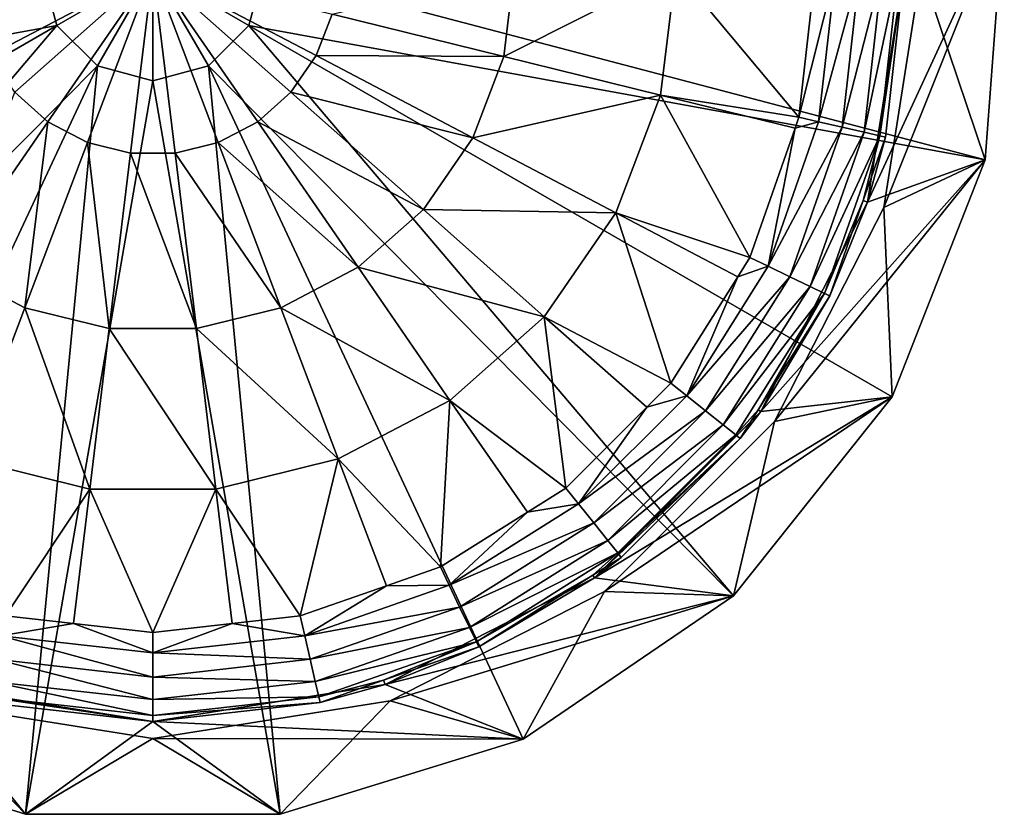
# Model space of a CAD drawing. Extents: x -49.9 to 49.9, y -49.4 to 50.
# Drawn here: x -7.8 to 49.9, y -49.4 to -2.9 of the extents above; entities that cross this region are included whole.
import ezdxf

# ---------------------------------------------------------------- set-up
doc = ezdxf.new("R2010")
doc.units = 0
doc.layers.add('L1', color=7, linetype='CONTINUOUS')

msp = doc.modelspace()

# ---------------------------------------------------------------- linework, layer by layer
at = {"layer": 'L1', "color": 7}
for points in [[(-6.5, 0, 316), (-49.86019, 3.736505, 316), (-48.7464, -11.12605, 316)], [(6.5, 0, 316), (48.7464, -11.12605, 316), (49.86019, 3.736505, 316)], [(44, 0), (49.86019, 3.736505), (41.84649, -13.59675)], [(41.84649, -13.59675), (49.86019, 3.736505), (48.7464, -11.12605)], [(45, 0, 314.5), (49.86019, 3.736505, 314.5), (42.79754, -13.90576, 314.5)], [(42.79754, -13.90576, 314.5), (49.86019, 3.736505, 314.5), (48.7464, -11.12605, 314.5)], [(45, 0, 311.4961), (48.7464, -11.12605, 311.4961), (49.86019, 3.736505, 311.4961)], [(48.7464, -11.12605, 311.4961), (48.7464, -11.12605), (49.86019, 3.736505)], [(48.7464, -11.12605, 311.4961), (49.86019, 3.736505), (49.86019, 3.736505, 311.4961)], [(48.7464, -11.12605, 316), (48.7464, -11.12605, 314.5), (49.86019, 3.736505, 314.5)], [(48.7464, -11.12605, 316), (49.86019, 3.736505, 314.5), (49.86019, 3.736505, 316)], [(-6.5, 0, 316), (-48.7464, -11.12605, 316), (-5.629165, -3.25, 316)], [(-9.570037, -5.022743, 2.113716), (-10.49397, -2.586531, 2.113716), (0, 0, 1)], [(-8.089928, -7.167051, 2.113716), (-9.570037, -5.022743, 2.113716), (0, 0, 1)], [(-6.139662, -8.894836, 2.113716), (-8.089928, -7.167051, 2.113716), (0, 0, 1)], [(-6.5, 0, 456.9789), (-6.5, 0, 316), (-5.629165, -3.25, 316)], [(-6.5, 0, 456.9789), (-5.629165, -3.25, 316), (-5.629165, -3.25, 456.9789)], [(-6.5, 0, 456.9789), (-5.629165, -3.25, 456.9789), (0, 0, 457)], [(-3.832581, -10.10569, 2.113716), (-6.139662, -8.894836, 2.113716), (0, 0, 1)], [(-5.629165, -3.25, 456.9789), (-3.25, -5.629165, 456.9789), (0, 0, 457)], [(-1.302764, -10.72923, 2.113716), (-3.832581, -10.10569, 2.113716), (0, 0, 1)], [(-3.25, -5.629165, 456.9789), (0, -6.5, 456.9789), (0, 0, 457)], [(1.302764, -10.72923, 2.113716), (-1.302764, -10.72923, 2.113716), (0, 0, 1)], [(3.832581, -10.10569, 2.113716), (1.302764, -10.72923, 2.113716), (0, 0, 1)], [(6.139662, -8.894836, 2.113716), (3.832581, -10.10569, 2.113716), (0, 0, 1)], [(8.089928, -7.167051, 2.113716), (6.139662, -8.894836, 2.113716), (0, 0, 1)], [(9.570037, -5.022743, 2.113716), (8.089928, -7.167051, 2.113716), (0, 0, 1)], [(10.49397, -2.586531, 2.113716), (9.570037, -5.022743, 2.113716), (0, 0, 1)], [(5.629165, -3.25, 456.9789), (6.5, 0, 456.9789), (0, 0, 457)], [(3.25, -5.629165, 456.9789), (5.629165, -3.25, 456.9789), (0, 0, 457)], [(0, -6.5, 456.9789), (3.25, -5.629165, 456.9789), (0, 0, 457)], [(5.629165, -3.25, 316), (48.7464, -11.12605, 316), (6.5, 0, 316)], [(5.629165, -3.25, 456.9789), (5.629165, -3.25, 316), (6.5, 0, 316)], [(5.629165, -3.25, 456.9789), (6.5, 0, 316), (6.5, 0, 456.9789)], [(21.16183, 0, 5.408059), (20.54691, -5.064358, 5.408059), (10.49397, -2.586531, 2.113716)], [(30.62627, 0, 10.74458), (29.73632, -7.329346, 10.74458), (20.54691, -5.064358, 5.408059)], [(21.16183, 0, 5.408059), (30.62627, 0, 10.74458), (20.54691, -5.064358, 5.408059)], [(30.62627, 0, 10.74458), (37.83068, -8.634607, 17.89899), (29.73632, -7.329346, 10.74458)], [(38.80357, 0, 17.89899), (37.83068, -8.634607, 17.89899), (30.62627, 0, 10.74458)], [(38.98837, -8.898841, 18.68078), (37.83068, -8.634607, 17.89899), (39.99103, 0, 18.68078)], [(37.83068, -8.634607, 17.89899), (38.80357, 0, 17.89899), (39.99103, 0, 18.68078)], [(38.98837, -8.898841, 18.68078), (39.99103, 0, 18.68078), (41.40508, 0, 18.82806)], [(40.36697, -9.213498, 18.82806), (38.98837, -8.898841, 18.68078), (41.40508, 0, 18.82806)], [(41.65688, -9.507911, 18.30777), (40.36697, -9.213498, 18.82806), (42.72816, 0, 18.30777)], [(40.36697, -9.213498, 18.82806), (41.40508, 0, 18.82806), (42.72816, 0, 18.30777)], [(41.65688, -9.507911, 18.30777), (42.72816, 0, 18.30777), (43.66312, 0, 17.23675)], [(42.5684, -9.71596, 17.23675), (41.65688, -9.507911, 18.30777), (43.66312, 0, 17.23675)], [(42.89683, -9.79092, 15.85554), (44, 0), (41.84649, -13.59675)], [(44, 0, 15.85554), (42.89683, -9.79092, 15.85554), (42.5684, -9.71596, 17.23675)], [(42.5684, -9.71596, 17.23675), (43.66312, 0, 17.23675), (44, 0, 15.85554)], [(42.79754, -13.90576, 311.4961), (48.7464, -11.12605, 311.4961), (45, 0, 311.4961)], [(42.79754, -13.90576, 314.5), (42.79754, -13.90576, 311.4961), (45, 0, 311.4961)], [(42.79754, -13.90576, 314.5), (45, 0, 311.4961), (45, 0, 314.5)], [(44, 0, 15.85554), (44, 0), (42.89683, -9.79092, 15.85554)], [(10.49397, -2.586531, 2.113716), (20.54691, -5.064358, 5.408059), (9.570037, -5.022743, 2.113716)], [(-5.629165, -3.25, 316), (-48.7464, -11.12605, 316), (-43.30127, -25, 316)], [(-5.629165, -3.25, 316), (-43.30127, -25, 316), (-34.00864, -36.6526, 316)], [(-5.629165, -3.25, 316), (-34.00864, -36.6526, 316), (-3.25, -5.629165, 316)], [(-5.629165, -3.25, 456.9789), (-5.629165, -3.25, 316), (-3.25, -5.629165, 316)], [(-5.629165, -3.25, 456.9789), (-3.25, -5.629165, 316), (-3.25, -5.629165, 456.9789)], [(3.25, -5.629165, 316), (34.00864, -36.6526, 316), (5.629165, -3.25, 316)], [(3.25, -5.629165, 456.9789), (3.25, -5.629165, 316), (5.629165, -3.25, 316)], [(3.25, -5.629165, 456.9789), (5.629165, -3.25, 316), (5.629165, -3.25, 456.9789)], [(5.629165, -3.25, 316), (34.00864, -36.6526, 316), (43.30127, -25, 316)], [(5.629165, -3.25, 316), (43.30127, -25, 316), (48.7464, -11.12605, 316)], [(9.570037, -5.022743, 2.113716), (18.73787, -9.834394, 5.408059), (8.089928, -7.167051, 2.113716)], [(20.54691, -5.064358, 5.408059), (18.73787, -9.834394, 5.408059), (9.570037, -5.022743, 2.113716)], [(20.54691, -5.064358, 5.408059), (29.73632, -7.329346, 10.74458), (18.73787, -9.834394, 5.408059)], [(-3.25, -5.629165, 316), (-34.00864, -36.6526, 316), (-21.69419, -45.04844, 316)], [(-3.25, -5.629165, 316), (-21.69419, -45.04844, 316), (-7.452113, -49.44154, 316)], [(-3.25, -5.629165, 316), (-7.452113, -49.44154, 316), (0, -6.5, 316)], [(-3.25, -5.629165, 456.9789), (-3.25, -5.629165, 316), (0, -6.5, 316)], [(-3.25, -5.629165, 456.9789), (0, -6.5, 316), (0, -6.5, 456.9789)], [(0, -6.5, 316), (7.452113, -49.44154, 316), (3.25, -5.629165, 316)], [(0, -6.5, 456.9789), (0, -6.5, 316), (3.25, -5.629165, 316)], [(0, -6.5, 456.9789), (3.25, -5.629165, 316), (3.25, -5.629165, 456.9789)], [(7.452113, -49.44154, 316), (21.69419, -45.04844, 316), (3.25, -5.629165, 316)], [(3.25, -5.629165, 316), (21.69419, -45.04844, 316), (34.00864, -36.6526, 316)], [(0, -6.5, 316), (-7.452113, -49.44154, 316), (7.452113, -49.44154, 316)], [(-6.139662, -8.894836, 2.113716), (-12.02129, -17.41585, 5.408059), (-8.089928, -7.167051, 2.113716)], [(8.089928, -7.167051, 2.113716), (15.83986, -14.03289, 5.408059), (6.139662, -8.894836, 2.113716)], [(18.73787, -9.834394, 5.408059), (15.83986, -14.03289, 5.408059), (8.089928, -7.167051, 2.113716)], [(29.73632, -7.329346, 10.74458), (27.11821, -14.23274, 10.74458), (18.73787, -9.834394, 5.408059)], [(29.73632, -7.329346, 10.74458), (34.96081, -16.83624, 17.89899), (27.11821, -14.23274, 10.74458)], [(37.83068, -8.634607, 17.89899), (37.61065, -9.263432, 17.89899), (29.73632, -7.329346, 10.74458)], [(37.61065, -9.263432, 17.89899), (34.96081, -16.83624, 17.89899), (29.73632, -7.329346, 10.74458)], [(37.61065, -9.263432, 17.89899), (37.83068, -8.634607, 17.89899), (38.98837, -8.898841, 18.68078)], [(-7.50409, -19.78666, 5.408059), (-12.02129, -17.41585, 5.408059), (-6.139662, -8.894836, 2.113716)], [(-3.832581, -10.10569, 2.113716), (-7.50409, -19.78666, 5.408059), (-6.139662, -8.894836, 2.113716)], [(6.139662, -8.894836, 2.113716), (12.02129, -17.41585, 5.408059), (3.832581, -10.10569, 2.113716)], [(15.83986, -14.03289, 5.408059), (12.02129, -17.41585, 5.408059), (6.139662, -8.894836, 2.113716)], [(36.03067, -17.35146, 18.68078), (37.61065, -9.263432, 17.89899), (38.98837, -8.898841, 18.68078)], [(36.03067, -17.35146, 18.68078), (38.98837, -8.898841, 18.68078), (40.36697, -9.213498, 18.82806)], [(37.30469, -17.96499, 18.82806), (36.03067, -17.35146, 18.68078), (40.36697, -9.213498, 18.82806)], [(37.30469, -17.96499, 18.82806), (40.36697, -9.213498, 18.82806), (41.65688, -9.507911, 18.30777)], [(34.96081, -16.83624, 17.89899), (37.61065, -9.263432, 17.89899), (36.03067, -17.35146, 18.68078)], [(38.49674, -18.53905, 18.30777), (37.30469, -17.96499, 18.82806), (41.65688, -9.507911, 18.30777)], [(38.49674, -18.53905, 18.30777), (41.65688, -9.507911, 18.30777), (42.5684, -9.71596, 17.23675)], [(39.33912, -18.94472, 17.23675), (38.49674, -18.53905, 18.30777), (42.5684, -9.71596, 17.23675)], [(42.5684, -9.71596, 17.23675), (41.59581, -13.50903, 15.85554), (39.33912, -18.94472, 17.23675)], [(42.5684, -9.71596, 17.23675), (42.89683, -9.79092, 15.85554), (41.59581, -13.50903, 15.85554)], [(42.89683, -9.79092, 15.85554), (41.84649, -13.59675), (41.59581, -13.50903, 15.85554)], [(-2.550777, -21.00754, 5.408059), (-7.50409, -19.78666, 5.408059), (-3.832581, -10.10569, 2.113716)], [(-1.302764, -10.72923, 2.113716), (-2.550777, -21.00754, 5.408059), (-3.832581, -10.10569, 2.113716)], [(3.832581, -10.10569, 2.113716), (7.50409, -19.78666, 5.408059), (1.302764, -10.72923, 2.113716)], [(12.02129, -17.41585, 5.408059), (7.50409, -19.78666, 5.408059), (3.832581, -10.10569, 2.113716)], [(18.73787, -9.834394, 5.408059), (27.11821, -14.23274, 10.74458), (15.83986, -14.03289, 5.408059)], [(2.550777, -21.00754, 5.408059), (-2.550777, -21.00754, 5.408059), (-1.302764, -10.72923, 2.113716)], [(1.302764, -10.72923, 2.113716), (2.550777, -21.00754, 5.408059), (-1.302764, -10.72923, 2.113716)], [(7.50409, -19.78666, 5.408059), (2.550777, -21.00754, 5.408059), (1.302764, -10.72923, 2.113716)], [(41.84649, -13.59675), (48.7464, -11.12605), (35.59675, -25.86255)], [(35.59675, -25.86255), (48.7464, -11.12605), (43.30127, -25)], [(42.79754, -13.90576, 314.5), (48.7464, -11.12605, 314.5), (36.40577, -26.45034, 314.5)], [(36.40577, -26.45034, 314.5), (48.7464, -11.12605, 314.5), (43.30127, -25, 314.5)], [(42.79754, -13.90576, 311.4961), (43.30127, -25, 311.4961), (48.7464, -11.12605, 311.4961)], [(43.30127, -25, 311.4961), (43.30127, -25), (48.7464, -11.12605)], [(43.30127, -25, 311.4961), (48.7464, -11.12605), (48.7464, -11.12605, 311.4961)], [(43.30127, -25, 316), (43.30127, -25, 314.5), (48.7464, -11.12605, 314.5)], [(43.30127, -25, 316), (48.7464, -11.12605, 314.5), (48.7464, -11.12605, 316)], [(39.64263, -19.09089, 15.85554), (41.84649, -13.59675), (35.59675, -25.86255)], [(39.33912, -18.94472, 17.23675), (41.59581, -13.50903, 15.85554), (39.64263, -19.09089, 15.85554)], [(41.59581, -13.50903, 15.85554), (41.84649, -13.59675), (39.64263, -19.09089, 15.85554)], [(15.83986, -14.03289, 5.408059), (22.92409, -20.30897, 10.74458), (12.02129, -17.41585, 5.408059)], [(27.11821, -14.23274, 10.74458), (22.92409, -20.30897, 10.74458), (15.83986, -14.03289, 5.408059)], [(27.11821, -14.23274, 10.74458), (30.33785, -24.19363, 17.89899), (22.92409, -20.30897, 10.74458)], [(34.96081, -16.83624, 17.89899), (34.25134, -17.96536, 17.89899), (27.11821, -14.23274, 10.74458)], [(34.25134, -17.96536, 17.89899), (30.33785, -24.19363, 17.89899), (27.11821, -14.23274, 10.74458)], [(36.40577, -26.45034, 311.4961), (43.30127, -25, 311.4961), (42.79754, -13.90576, 311.4961)], [(36.40577, -26.45034, 314.5), (36.40577, -26.45034, 311.4961), (42.79754, -13.90576, 311.4961)], [(36.40577, -26.45034, 314.5), (42.79754, -13.90576, 311.4961), (42.79754, -13.90576, 314.5)], [(34.25134, -17.96536, 17.89899), (34.96081, -16.83624, 17.89899), (36.03067, -17.35146, 18.68078)], [(-7.50409, -19.78666, 5.408059), (-10.86022, -28.63606, 10.74458), (-12.02129, -17.41585, 5.408059)], [(12.02129, -17.41585, 5.408059), (17.3977, -25.20493, 10.74458), (7.50409, -19.78666, 5.408059)], [(22.92409, -20.30897, 10.74458), (17.3977, -25.20493, 10.74458), (12.02129, -17.41585, 5.408059)], [(31.26625, -24.934, 18.68078), (34.25134, -17.96536, 17.89899), (36.03067, -17.35146, 18.68078)], [(31.26625, -24.934, 18.68078), (36.03067, -17.35146, 18.68078), (37.30469, -17.96499, 18.82806)], [(30.33785, -24.19363, 17.89899), (34.25134, -17.96536, 17.89899), (31.26625, -24.934, 18.68078)], [(32.3718, -25.81565, 18.82806), (31.26625, -24.934, 18.68078), (37.30469, -17.96499, 18.82806)], [(32.3718, -25.81565, 18.82806), (37.30469, -17.96499, 18.82806), (38.49674, -18.53905, 18.30777)], [(33.40622, -26.64057, 18.30777), (32.3718, -25.81565, 18.82806), (38.49674, -18.53905, 18.30777)], [(33.40622, -26.64057, 18.30777), (38.49674, -18.53905, 18.30777), (39.33912, -18.94472, 17.23675)], [(34.13721, -27.22351, 17.23675), (33.40622, -26.64057, 18.30777), (39.33912, -18.94472, 17.23675)], [(34.13721, -27.22351, 17.23675), (39.33912, -18.94472, 17.23675), (35.44688, -25.76838, 15.85554)], [(39.33912, -18.94472, 17.23675), (39.64263, -19.09089, 15.85554), (35.44688, -25.76838, 15.85554)], [(39.64263, -19.09089, 15.85554), (35.59675, -25.86255), (35.44688, -25.76838, 15.85554)], [(-3.691589, -30.40297, 10.74458), (-10.86022, -28.63606, 10.74458), (-7.50409, -19.78666, 5.408059)], [(-2.550777, -21.00754, 5.408059), (-3.691589, -30.40297, 10.74458), (-7.50409, -19.78666, 5.408059)], [(7.50409, -19.78666, 5.408059), (10.86022, -28.63606, 10.74458), (2.550777, -21.00754, 5.408059)], [(17.3977, -25.20493, 10.74458), (10.86022, -28.63606, 10.74458), (7.50409, -19.78666, 5.408059)], [(22.92409, -20.30897, 10.74458), (24.19363, -30.33785, 17.89899), (17.3977, -25.20493, 10.74458)], [(30.33785, -24.19363, 17.89899), (28.92242, -25.60906, 17.89899), (22.92409, -20.30897, 10.74458)], [(28.92242, -25.60906, 17.89899), (24.19363, -30.33785, 17.89899), (22.92409, -20.30897, 10.74458)], [(3.691589, -30.40297, 10.74458), (-3.691589, -30.40297, 10.74458), (-2.550777, -21.00754, 5.408059)], [(2.550777, -21.00754, 5.408059), (3.691589, -30.40297, 10.74458), (-2.550777, -21.00754, 5.408059)], [(10.86022, -28.63606, 10.74458), (3.691589, -30.40297, 10.74458), (2.550777, -21.00754, 5.408059)], [(28.92242, -25.60906, 17.89899), (30.33785, -24.19363, 17.89899), (31.26625, -24.934, 18.68078)], [(17.3977, -25.20493, 10.74458), (16.83624, -34.96081, 17.89899), (10.86022, -28.63606, 10.74458)], [(21.93235, -31.75871, 17.89899), (16.83624, -34.96081, 17.89899), (17.3977, -25.20493, 10.74458)], [(24.19363, -30.33785, 17.89899), (21.93235, -31.75871, 17.89899), (17.3977, -25.20493, 10.74458)], [(24.934, -31.26625, 18.68078), (28.92242, -25.60906, 17.89899), (31.26625, -24.934, 18.68078)], [(24.934, -31.26625, 18.68078), (31.26625, -24.934, 18.68078), (32.3718, -25.81565, 18.82806)], [(35.59675, -25.86255), (43.30127, -25), (25.86255, -35.59675)], [(25.86255, -35.59675), (43.30127, -25), (34.00864, -36.6526)], [(36.40577, -26.45034, 314.5), (43.30127, -25, 314.5), (26.45034, -36.40577, 314.5)], [(26.45034, -36.40577, 314.5), (43.30127, -25, 314.5), (34.00864, -36.6526, 314.5)], [(34.00864, -36.6526, 311.4961), (34.00864, -36.6526), (43.30127, -25)], [(34.00864, -36.6526, 311.4961), (43.30127, -25), (43.30127, -25, 311.4961)], [(36.40577, -26.45034, 311.4961), (34.00864, -36.6526, 311.4961), (43.30127, -25, 311.4961)], [(34.00864, -36.6526, 316), (34.00864, -36.6526, 314.5), (43.30127, -25, 314.5)], [(34.00864, -36.6526, 316), (43.30127, -25, 314.5), (43.30127, -25, 316)], [(24.19363, -30.33785, 17.89899), (28.92242, -25.60906, 17.89899), (24.934, -31.26625, 18.68078)], [(25.81565, -32.3718, 18.82806), (24.934, -31.26625, 18.68078), (32.3718, -25.81565, 18.82806)], [(25.81565, -32.3718, 18.82806), (32.3718, -25.81565, 18.82806), (33.40622, -26.64057, 18.30777)], [(34.40059, -27.43355, 15.85554), (35.59675, -25.86255), (25.86255, -35.59675)], [(34.40059, -27.43355, 15.85554), (34.13721, -27.22351, 17.23675), (35.44688, -25.76838, 15.85554)], [(35.44688, -25.76838, 15.85554), (35.59675, -25.86255), (34.40059, -27.43355, 15.85554)], [(26.45034, -36.40577, 311.4961), (34.00864, -36.6526, 311.4961), (36.40577, -26.45034, 311.4961)], [(26.45034, -36.40577, 314.5), (26.45034, -36.40577, 311.4961), (36.40577, -26.45034, 311.4961)], [(26.45034, -36.40577, 314.5), (36.40577, -26.45034, 311.4961), (36.40577, -26.45034, 314.5)], [(26.64057, -33.40622, 18.30777), (25.81565, -32.3718, 18.82806), (33.40622, -26.64057, 18.30777)], [(26.64057, -33.40622, 18.30777), (33.40622, -26.64057, 18.30777), (34.13721, -27.22351, 17.23675)], [(34.40059, -27.43355, 15.85554), (25.86255, -35.59675), (27.43355, -34.40059, 15.85554)], [(27.22351, -34.13721, 17.23675), (26.64057, -33.40622, 18.30777), (34.13721, -27.22351, 17.23675)], [(27.22351, -34.13721, 17.23675), (34.13721, -27.22351, 17.23675), (34.40059, -27.43355, 15.85554)], [(34.40059, -27.43355, 15.85554), (27.43355, -34.40059, 15.85554), (27.22351, -34.13721, 17.23675)], [(-3.691589, -30.40297, 10.74458), (-8.634607, -37.83068, 17.89899), (-10.86022, -28.63606, 10.74458)], [(10.86022, -28.63606, 10.74458), (8.634607, -37.83068, 17.89899), (3.691589, -30.40297, 10.74458)], [(13.68365, -36.06395, 17.89899), (8.634607, -37.83068, 17.89899), (10.86022, -28.63606, 10.74458)], [(16.83624, -34.96081, 17.89899), (13.68365, -36.06395, 17.89899), (10.86022, -28.63606, 10.74458)], [(-4.650097, -38.27963, 17.89899), (-8.634607, -37.83068, 17.89899), (-3.691589, -30.40297, 10.74458)], [(0, -38.80357, 17.89899), (-4.650097, -38.27963, 17.89899), (-3.691589, -30.40297, 10.74458)], [(3.691589, -30.40297, 10.74458), (0, -38.80357, 17.89899), (-3.691589, -30.40297, 10.74458)], [(4.650097, -38.27963, 17.89899), (0, -38.80357, 17.89899), (3.691589, -30.40297, 10.74458)], [(8.634607, -37.83068, 17.89899), (4.650097, -38.27963, 17.89899), (3.691589, -30.40297, 10.74458)], [(21.93235, -31.75871, 17.89899), (24.19363, -30.33785, 17.89899), (24.934, -31.26625, 18.68078)], [(17.35146, -36.03067, 18.68078), (21.93235, -31.75871, 17.89899), (24.934, -31.26625, 18.68078)], [(17.35146, -36.03067, 18.68078), (24.934, -31.26625, 18.68078), (25.81565, -32.3718, 18.82806)], [(16.83624, -34.96081, 17.89899), (21.93235, -31.75871, 17.89899), (17.35146, -36.03067, 18.68078)], [(17.96499, -37.30469, 18.82806), (17.35146, -36.03067, 18.68078), (25.81565, -32.3718, 18.82806)], [(17.96499, -37.30469, 18.82806), (25.81565, -32.3718, 18.82806), (26.64057, -33.40622, 18.30777)], [(18.53905, -38.49674, 18.30777), (17.96499, -37.30469, 18.82806), (26.64057, -33.40622, 18.30777)], [(18.53905, -38.49674, 18.30777), (26.64057, -33.40622, 18.30777), (27.22351, -34.13721, 17.23675)], [(18.94472, -39.33912, 17.23675), (18.53905, -38.49674, 18.30777), (27.22351, -34.13721, 17.23675)], [(27.22351, -34.13721, 17.23675), (25.76838, -35.44688, 15.85554), (18.94472, -39.33912, 17.23675)], [(27.22351, -34.13721, 17.23675), (27.43355, -34.40059, 15.85554), (25.76838, -35.44688, 15.85554)], [(25.86255, -35.59675), (25.76838, -35.44688, 15.85554), (27.43355, -34.40059, 15.85554)], [(13.68365, -36.06395, 17.89899), (16.83624, -34.96081, 17.89899), (17.35146, -36.03067, 18.68078)], [(13.59675, -41.84649), (19.09089, -39.64263, 15.85554), (25.86255, -35.59675)], [(25.86255, -35.59675), (34.00864, -36.6526), (13.59675, -41.84649)], [(18.94472, -39.33912, 17.23675), (25.76838, -35.44688, 15.85554), (19.09089, -39.64263, 15.85554)], [(25.86255, -35.59675), (19.09089, -39.64263, 15.85554), (25.76838, -35.44688, 15.85554)], [(8.634607, -37.83068, 17.89899), (13.68365, -36.06395, 17.89899), (8.898841, -38.98837, 18.68078)], [(8.898841, -38.98837, 18.68078), (13.68365, -36.06395, 17.89899), (17.35146, -36.03067, 18.68078)], [(8.898841, -38.98837, 18.68078), (17.35146, -36.03067, 18.68078), (17.96499, -37.30469, 18.82806)], [(13.59675, -41.84649), (34.00864, -36.6526), (21.69419, -45.04844)], [(13.90576, -42.79754, 311.4961), (21.69419, -45.04844, 311.4961), (26.45034, -36.40577, 311.4961)], [(13.90576, -42.79754, 314.5), (13.90576, -42.79754, 311.4961), (26.45034, -36.40577, 311.4961)], [(13.90576, -42.79754, 314.5), (26.45034, -36.40577, 311.4961), (26.45034, -36.40577, 314.5)], [(26.45034, -36.40577, 314.5), (34.00864, -36.6526, 314.5), (13.90576, -42.79754, 314.5)], [(13.90576, -42.79754, 314.5), (34.00864, -36.6526, 314.5), (21.69419, -45.04844, 314.5)], [(26.45034, -36.40577, 311.4961), (21.69419, -45.04844, 311.4961), (34.00864, -36.6526, 311.4961)], [(21.69419, -45.04844, 311.4961), (21.69419, -45.04844), (34.00864, -36.6526)], [(21.69419, -45.04844, 311.4961), (34.00864, -36.6526), (34.00864, -36.6526, 311.4961)], [(21.69419, -45.04844, 316), (21.69419, -45.04844, 314.5), (34.00864, -36.6526, 314.5)], [(21.69419, -45.04844, 316), (34.00864, -36.6526, 314.5), (34.00864, -36.6526, 316)], [(9.213498, -40.36697, 18.82806), (8.898841, -38.98837, 18.68078), (17.96499, -37.30469, 18.82806)], [(9.213498, -40.36697, 18.82806), (17.96499, -37.30469, 18.82806), (18.53905, -38.49674, 18.30777)], [(-8.634607, -37.83068, 17.89899), (-4.650097, -38.27963, 17.89899), (-8.898841, -38.98837, 18.68078)], [(4.650097, -38.27963, 17.89899), (8.634607, -37.83068, 17.89899), (8.898841, -38.98837, 18.68078)], [(-8.898841, -38.98837, 18.68078), (-4.650097, -38.27963, 17.89899), (0, -39.99103, 18.68078)], [(-4.650097, -38.27963, 17.89899), (0, -38.80357, 17.89899), (0, -39.99103, 18.68078)], [(0, -38.80357, 17.89899), (4.650097, -38.27963, 17.89899), (0, -39.99103, 18.68078)], [(0, -39.99103, 18.68078), (4.650097, -38.27963, 17.89899), (8.898841, -38.98837, 18.68078)], [(9.507911, -41.65688, 18.30777), (9.213498, -40.36697, 18.82806), (18.53905, -38.49674, 18.30777)], [(9.507911, -41.65688, 18.30777), (18.53905, -38.49674, 18.30777), (18.94472, -39.33912, 17.23675)], [(-9.213498, -40.36697, 18.82806), (-8.898841, -38.98837, 18.68078), (0, -41.40508, 18.82806)], [(-8.898841, -38.98837, 18.68078), (0, -39.99103, 18.68078), (0, -41.40508, 18.82806)], [(0, -39.99103, 18.68078), (8.898841, -38.98837, 18.68078), (9.213498, -40.36697, 18.82806)], [(9.71596, -42.5684, 17.23675), (9.507911, -41.65688, 18.30777), (18.94472, -39.33912, 17.23675)], [(9.71596, -42.5684, 17.23675), (18.94472, -39.33912, 17.23675), (13.50903, -41.59581, 15.85554)], [(18.94472, -39.33912, 17.23675), (19.09089, -39.64263, 15.85554), (13.50903, -41.59581, 15.85554)], [(13.59675, -41.84649), (13.50903, -41.59581, 15.85554), (19.09089, -39.64263, 15.85554)], [(0, -41.40508, 18.82806), (0, -39.99103, 18.68078), (9.213498, -40.36697, 18.82806)], [(-9.507911, -41.65688, 18.30777), (-9.213498, -40.36697, 18.82806), (0, -42.72816, 18.30777)], [(-9.213498, -40.36697, 18.82806), (0, -41.40508, 18.82806), (0, -42.72816, 18.30777)], [(0, -41.40508, 18.82806), (9.213498, -40.36697, 18.82806), (9.507911, -41.65688, 18.30777)], [(0, -42.72816, 18.30777), (0, -41.40508, 18.82806), (9.507911, -41.65688, 18.30777)], [(-13.59675, -41.84649), (-7.452113, -49.44154), (-21.69419, -45.04844)], [(-13.59675, -41.84649), (-9.79092, -42.89683, 15.85554), (0, -44)], [(0, -44), (-7.452113, -49.44154), (-13.59675, -41.84649)], [(-9.71596, -42.5684, 17.23675), (-9.507911, -41.65688, 18.30777), (0, -43.66312, 17.23675)], [(-9.507911, -41.65688, 18.30777), (0, -42.72816, 18.30777), (0, -43.66312, 17.23675)], [(0, -42.72816, 18.30777), (9.507911, -41.65688, 18.30777), (9.71596, -42.5684, 17.23675)], [(0, -44), (9.79092, -42.89683, 15.85554), (13.59675, -41.84649)], [(13.59675, -41.84649), (21.69419, -45.04844), (0, -44)], [(9.79092, -42.89683, 15.85554), (9.71596, -42.5684, 17.23675), (13.50903, -41.59581, 15.85554)], [(13.59675, -41.84649), (9.79092, -42.89683, 15.85554), (13.50903, -41.59581, 15.85554)], [(0, -44, 15.85554), (-9.79092, -42.89683, 15.85554), (-9.71596, -42.5684, 17.23675)], [(-9.71596, -42.5684, 17.23675), (0, -43.66312, 17.23675), (0, -44, 15.85554)], [(0, -43.66312, 17.23675), (0, -42.72816, 18.30777), (9.71596, -42.5684, 17.23675)], [(0, -43.66312, 17.23675), (9.71596, -42.5684, 17.23675), (9.79092, -42.89683, 15.85554)], [(-13.90576, -42.79754, 311.4961), (-21.69419, -45.04844, 311.4961), (-7.452113, -49.44154, 311.4961)], [(-13.90576, -42.79754, 314.5), (-7.452113, -49.44154, 314.5), (-21.69419, -45.04844, 314.5)], [(-13.90576, -42.79754, 311.4961), (-7.452113, -49.44154, 311.4961), (0, -45, 311.4961)], [(-13.90576, -42.79754, 314.5), (-13.90576, -42.79754, 311.4961), (0, -45, 311.4961)], [(-13.90576, -42.79754, 314.5), (0, -45, 311.4961), (0, -45, 314.5)], [(0, -45, 314.5), (-7.452113, -49.44154, 314.5), (-13.90576, -42.79754, 314.5)], [(0, -44), (-9.79092, -42.89683, 15.85554), (0, -44, 15.85554)], [(0, -45, 311.4961), (7.452113, -49.44154, 311.4961), (13.90576, -42.79754, 311.4961)], [(0, -45, 314.5), (0, -45, 311.4961), (13.90576, -42.79754, 311.4961)], [(0, -45, 314.5), (13.90576, -42.79754, 311.4961), (13.90576, -42.79754, 314.5)], [(13.90576, -42.79754, 314.5), (21.69419, -45.04844, 314.5), (0, -45, 314.5)], [(0, -44, 15.85554), (0, -43.66312, 17.23675), (9.79092, -42.89683, 15.85554)], [(0, -44), (0, -44, 15.85554), (9.79092, -42.89683, 15.85554)], [(13.90576, -42.79754, 311.4961), (7.452113, -49.44154, 311.4961), (21.69419, -45.04844, 311.4961)], [(0, -44), (7.452113, -49.44154), (-7.452113, -49.44154)], [(0, -44), (21.69419, -45.04844), (7.452113, -49.44154)], [(-21.69419, -45.04844, 311.4961), (-21.69419, -45.04844), (-7.452113, -49.44154)], [(-21.69419, -45.04844, 311.4961), (-7.452113, -49.44154), (-7.452113, -49.44154, 311.4961)], [(-21.69419, -45.04844, 316), (-21.69419, -45.04844, 314.5), (-7.452113, -49.44154, 314.5)], [(-21.69419, -45.04844, 316), (-7.452113, -49.44154, 314.5), (-7.452113, -49.44154, 316)], [(0, -45, 311.4961), (-7.452113, -49.44154, 311.4961), (7.452113, -49.44154, 311.4961)], [(0, -45, 314.5), (7.452113, -49.44154, 314.5), (-7.452113, -49.44154, 314.5)], [(21.69419, -45.04844, 314.5), (7.452113, -49.44154, 314.5), (0, -45, 314.5)], [(7.452113, -49.44154, 311.4961), (7.452113, -49.44154), (21.69419, -45.04844)], [(7.452113, -49.44154, 311.4961), (21.69419, -45.04844), (21.69419, -45.04844, 311.4961)], [(7.452113, -49.44154, 316), (7.452113, -49.44154, 314.5), (21.69419, -45.04844, 314.5)], [(7.452113, -49.44154, 316), (21.69419, -45.04844, 314.5), (21.69419, -45.04844, 316)], [(-7.452113, -49.44154, 311.4961), (-7.452113, -49.44154), (7.452113, -49.44154)], [(-7.452113, -49.44154, 311.4961), (7.452113, -49.44154), (7.452113, -49.44154, 311.4961)], [(-7.452113, -49.44154, 316), (-7.452113, -49.44154, 314.5), (7.452113, -49.44154, 314.5)], [(-7.452113, -49.44154, 316), (7.452113, -49.44154, 314.5), (7.452113, -49.44154, 316)]]:
    msp.add_3dface(points, dxfattribs=at)

doc.saveas('drawing.dxf')
